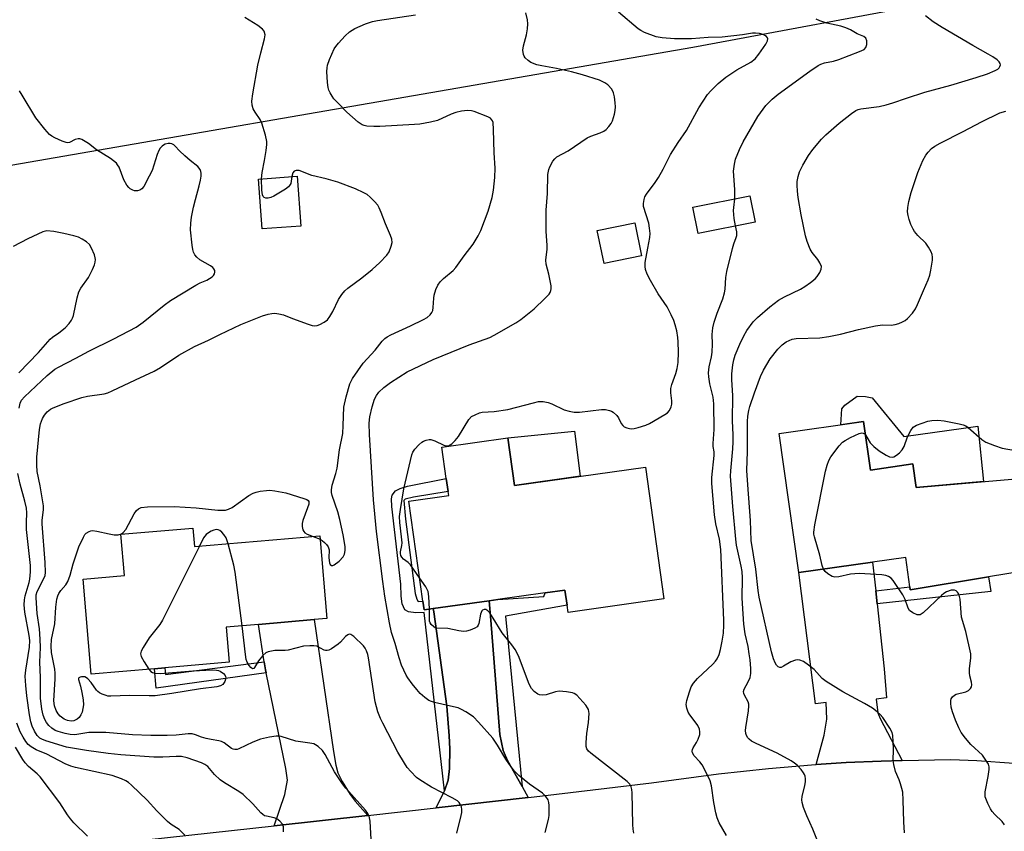
# Model space of a CAD drawing. Units: inches. Extents: x 1291762 to 1297762, y 513450 to 517451.
# Drawn here: x 1294112 to 1294391, y 513726 to 513956 of the extents above; entities that cross this region are included whole.
import ezdxf

# ---------------------------------------------------------------- set-up
doc = ezdxf.new("R2010")
doc.units = ezdxf.units.IN
doc.header["$MEASUREMENT"] = 0
for name, color, linetype in [('BLDG-Footprint', 5, 'Continuous'), ('CULTRL-Pad', 6, 'Continuous'), ('NTRL-Trees', 3, 'Continuous'), ('TRANS-Driveway', 251, 'Continuous'), ('TRANS-Non Street Sidewalk', 7, 'Continuous'), ('TRANS-Road', 130, 'Continuous'), ('Undefined', 1, 'Continuous')]:
    doc.layers.add(name, color=color, linetype=linetype)

msp = doc.modelspace()

# ---------------------------------------------------------------- linework, layer by layer
at = {"layer": 'BLDG-Footprint'}
for points, elevation in [([(1294191.4, 513897.77), (1294180.41, 513896.96), (1294179.36, 513911.1), (1294190.35, 513911.91)], 379.92), ([(1294320.32, 513898.91), (1294304.17, 513895.67), (1294302.68, 513903.13), (1294318.83, 513906.36)], 388.13), ([(1294288.11, 513889.32), (1294277.47, 513887.14), (1294275.55, 513896.5), (1294286.19, 513898.69)], 385.91), ([(1294351.1, 513842.29), (1294353.05, 513828.53), (1294365.09, 513830.24), (1294366.03, 513823.61), (1294399.69, 513826.5), (1294402.71, 513800.83), (1294386.57, 513798.18), (1294364.35, 513794.53), (1294364.24, 513795.34), (1294363.05, 513803.75), (1294353.66, 513802.42), (1294332.71, 513799.45), (1294327.13, 513838.9)], 394.6), ([(1294250.2, 513837.65), (1294252.09, 513824.16), (1294289.21, 513829.35), (1294294.44, 513791.93), (1294267.23, 513788.13), (1294266.95, 513790.17), (1294266.35, 513794.44), (1294260.76, 513793.66), (1294247.29, 513791.78), (1294244.85, 513791.44), (1294228.99, 513789.22), (1294226.37, 513788.85), (1294226.03, 513791.29), (1294222.05, 513819.71), (1294233.37, 513821.29), (1294233.21, 513822.42), (1294232.69, 513826.13), (1294231.45, 513835.03)], 386.97), ([(1294160.8, 513812.04), (1294161.26, 513806.78), (1294196.79, 513809.83), (1294198.8, 513786.38), (1294195.2, 513786.07), (1294179.41, 513784.72), (1294170.22, 513783.93), (1294171.07, 513773.97), (1294152.79, 513772.4), (1294149.86, 513772.15), (1294131.93, 513770.61), (1294129.61, 513797.59), (1294141.36, 513798.6), (1294140.35, 513810.28)], 382.78)]:
    msp.add_lwpolyline(points, close=True, dxfattribs=dict(at, elevation=elevation))
at = {"layer": 'CULTRL-Pad'}
for points in [[(1294353.53, 513849.02), (1294362.54, 513838.09), (1294383.54, 513841), (1294385.16, 513825.25), (1294366.03, 513823.61), (1294365.09, 513830.24), (1294353.05, 513828.53), (1294351.1, 513842.29), (1294344.62, 513841.38), (1294344.92, 513845.89), (1294345.76, 513846.93), (1294349.33, 513849.45), (1294351.64, 513849.44)], [(1294270.65, 513826.76), (1294252.09, 513824.16), (1294250.2, 513837.65), (1294269.11, 513839.58)]]:
    msp.add_lwpolyline(points, close=True, dxfattribs=at)
at = {"layer": 'NTRL-Trees'}
msp.add_lwpolyline([(1294813.91, 514046.86), (1294677.91, 514016.86), (1294676.43, 514016.85), (1294674.95, 514016.82), (1294673.47, 514016.76), (1294671.99, 514016.68), (1294670.51, 514016.57), (1294669.04, 514016.43), (1294667.57, 514016.27), (1294666.1, 514016.08), (1294664.63, 514015.86), (1294663.17, 514015.62), (1294661.71, 514015.36), (1294660.26, 514015.07), (1294658.82, 514014.76), (1294302.68, 513948.44), (1294052.18, 513905.11), (1293761.06, 513834.7)], dxfattribs=at)
at = {"layer": 'TRANS-Driveway'}
for points in [[(1294354.55, 513794.28), (1294354.96, 513790.52), (1294356.99, 513772.1), (1294357.62, 513763.91), (1294354.65, 513763.54), (1294355.18, 513759.6), (1294355.81, 513758.05), (1294362.03, 513746.13), (1294356.06, 513745.94), (1294346.17, 513745.52), (1294337.64, 513744.97), (1294339.92, 513753.25), (1294340.72, 513757.85), (1294340.48, 513762.54), (1294337.42, 513762.14), (1294332.71, 513799.45), (1294353.66, 513802.42)], [(1294254.19, 513738.73), (1294255.95, 513735.56), (1294229.85, 513732.66), (1294232.15, 513737.47), (1294233.23, 513740.53), (1294233.62, 513743.78), (1294233.69, 513749.4), (1294233.53, 513753.14), (1294232.83, 513761.48), (1294229.11, 513788.32), (1294228.99, 513789.22), (1294244.85, 513791.44), (1294245.3, 513785.92), (1294247.93, 513753.49), (1294248.87, 513748.94), (1294250.09, 513746.14)], [(1294210.43, 513730.51), (1294183.89, 513727.59), (1294186.85, 513736.48), (1294187.63, 513740.47), (1294187.12, 513743.81), (1294181.58, 513770.95), (1294181.42, 513771.84), (1294181.05, 513774.08), (1294179.41, 513784.72), (1294195.2, 513786.07), (1294200.68, 513748.68), (1294201.38, 513744.77), (1294201.95, 513742.64), (1294203.15, 513740.09), (1294205.4, 513736.4), (1294206.83, 513734.56)]]:
    msp.add_lwpolyline(points, close=True, dxfattribs=at)
at = {"layer": 'TRANS-Non Street Sidewalk'}
for points in [[(1294228.99, 513789.22), (1294229.11, 513788.32), (1294232.83, 513761.48), (1294233.53, 513753.14), (1294233.69, 513749.4), (1294233.62, 513743.78), (1294233.23, 513740.53), (1294232.15, 513737.47), (1294226.45, 513788.14), (1294224.01, 513787.97), (1294221.97, 513788.29), (1294220.92, 513788.87), (1294220.2, 513790.58), (1294219.9, 513792.76), (1294219.81, 513796.09), (1294217.19, 513818.17), (1294217.11, 513820.35), (1294217.33, 513821.36), (1294218.29, 513822.62), (1294219.57, 513823.3), (1294221.68, 513823.92), (1294232.69, 513826.13), (1294233.21, 513822.42), (1294223.37, 513820.83), (1294221.02, 513820.26), (1294220.67, 513819.92), (1294221.11, 513814.63), (1294223.86, 513793.51), (1294224.29, 513791.86), (1294224.74, 513791.26), (1294226.02, 513791.29), (1294226.37, 513788.85)], [(1294354.96, 513790.52), (1294354.55, 513794.28), (1294364.24, 513795.34), (1294364.35, 513794.53), (1294386.57, 513798.18), (1294387.24, 513794.09)], [(1294254.19, 513738.73), (1294250.09, 513746.14), (1294248.87, 513748.94), (1294247.93, 513753.49), (1294245.3, 513785.92), (1294244.85, 513791.44), (1294247.29, 513791.78), (1294260.37, 513792.68), (1294260.76, 513793.66), (1294266.35, 513794.44), (1294266.95, 513790.17), (1294249.46, 513787.07)], [(1294181.58, 513770.95), (1294150.33, 513766.66), (1294149.85, 513772.15), (1294152.79, 513772.4), (1294153.02, 513770.49), (1294181.05, 513774.08), (1294181.42, 513771.84)]]:
    msp.add_lwpolyline(points, close=True, dxfattribs=at)
at = {"layer": 'TRANS-Road'}
msp.add_lwpolyline([(1294105.09, 513718.96), (1294183.89, 513727.59), (1294210.43, 513730.51), (1294229.85, 513732.66), (1294255.95, 513735.56), (1294257.67, 513735.75), (1294290.88, 513739.8), (1294309.93, 513742.3), (1294324.09, 513743.86), (1294336.29, 513744.88), (1294337.64, 513744.97), (1294346.17, 513745.52), (1294356.06, 513745.94), (1294362.03, 513746.13), (1294375.86, 513746.39), (1294383.29, 513746.09), (1294393.76, 513745.36)], dxfattribs=at)
at = {"layer": 'Undefined'}
msp.add_line((1294194.92, 513809.67, 382), (1294196.87, 513808.88, 382), dxfattribs=at)
for points, elevation in [([(1294196.87, 513808.88), (1294197.47, 513808.53), (1294198.13, 513807.99), (1294198.72, 513807.37), (1294199.19, 513806.7), (1294199.42, 513805.9), (1294199.34, 513803.64), (1294199.56, 513802.21), (1294199.76, 513801.75), (1294200.13, 513801.43), (1294200.48, 513801.41), (1294200.91, 513801.59), (1294202.25, 513802.63), (1294203.46, 513803.89), (1294203.82, 513804.62), (1294204.04, 513805.68), (1294204, 513806.78), (1294203.42, 513810.18), (1294202.51, 513814.46), (1294201.88, 513816.69), (1294200.29, 513821.33), (1294200.11, 513822.16), (1294200.07, 513822.87), (1294200.29, 513824.19), (1294201.38, 513827.52), (1294201.76, 513829.1), (1294202.37, 513834.28), (1294203.29, 513838.94), (1294203.46, 513841.16), (1294203.63, 513846.41), (1294204.28, 513849.31), (1294205.29, 513853.02), (1294206.12, 513854.55), (1294209.12, 513858.88), (1294212.54, 513862.5), (1294214.53, 513865.08), (1294215.29, 513865.87), (1294215.92, 513866.36), (1294216.93, 513866.92), (1294222.5, 513869.46), (1294226.21, 513871.27), (1294227.23, 513871.84), (1294228.11, 513872.6), (1294228.63, 513873.28), (1294228.84, 513873.79), (1294228.99, 513874.63), (1294229.14, 513877.28), (1294229.26, 513878.15), (1294229.7, 513879.77), (1294230.26, 513881.02), (1294230.92, 513881.91), (1294231.88, 513882.93), (1294234.62, 513885.17), (1294235.42, 513886.01), (1294237.72, 513889.32), (1294240.29, 513892.64), (1294241.75, 513895.01), (1294242.49, 513896.54), (1294244.6, 513902), (1294245.73, 513905.9), (1294246.12, 513908), (1294246.43, 513911.55), (1294246.57, 513914.24), (1294246.23, 513918.58), (1294246.11, 513925.14), (1294245.95, 513927.13), (1294245.79, 513927.64), (1294245.55, 513928.04), (1294245.19, 513928.38), (1294244.46, 513928.79), (1294240.64, 513930.26), (1294239.8, 513930.46), (1294238.67, 513930.54), (1294237.01, 513930.35), (1294235.44, 513930.02), (1294234.12, 513929.51), (1294230.16, 513927.75), (1294228.22, 513927.28), (1294225.14, 513926.71), (1294223.71, 513926.56), (1294213.86, 513926.04), (1294212.14, 513926.03), (1294210.17, 513926.15), (1294209.35, 513926.3), (1294208.86, 513926.47), (1294207.71, 513927.23), (1294204.49, 513930.11), (1294201.8, 513932.84), (1294200.8, 513933.92), (1294200.29, 513934.6), (1294199.72, 513935.55), (1294199.39, 513936.31), (1294199.18, 513937.12), (1294198.96, 513938.51), (1294198.8, 513941.6), (1294198.87, 513942.65), (1294199.02, 513943.42), (1294199.59, 513945.06), (1294200.91, 513948.02), (1294201.36, 513948.76), (1294202.08, 513949.64), (1294204.01, 513951.75), (1294205.26, 513952.91), (1294206.74, 513953.82), (1294209.73, 513955.18), (1294211.71, 513955.79), (1294213.15, 513956.14), (1294223.94, 513957.69)], 382), ([(1294260.72, 513725.67), (1294261.7, 513729.39), (1294261.89, 513730.53), (1294261.88, 513733.36), (1294261.8, 513734.19), (1294261.59, 513734.96), (1294260.98, 513735.83), (1294259.98, 513736.78), (1294256.27, 513739.38), (1294253.32, 513741.88), (1294252.03, 513743.1), (1294251.1, 513744.26), (1294249.55, 513746.46), (1294247.26, 513750.48), (1294245.91, 513752.43), (1294241.84, 513757.01), (1294240.4, 513758.44), (1294238.27, 513759.95), (1294237.05, 513760.58), (1294236.04, 513761.01), (1294234.74, 513761.37), (1294229.34, 513762.55), (1294228.49, 513762.8), (1294227.71, 513763.15), (1294226.56, 513763.98), (1294225.26, 513765.12), (1294224.29, 513766.23), (1294223.02, 513767.88), (1294221.79, 513769.55), (1294221.33, 513770.3), (1294220.02, 513773.18), (1294219.3, 513775.2), (1294218.16, 513779.29), (1294217.18, 513782.45), (1294216.58, 513785.15), (1294215.29, 513792.73), (1294214.69, 513796.89), (1294212.89, 513811.05), (1294212, 513820.1), (1294210.86, 513838.65), (1294210.85, 513841.84), (1294210.97, 513843.61), (1294211.61, 513846.42), (1294212.31, 513848.61), (1294212.89, 513849.64), (1294213.59, 513850.6), (1294214.98, 513851.98), (1294216.87, 513853.35), (1294221.58, 513856.38), (1294228.96, 513859.93), (1294239.22, 513864.05), (1294245.04, 513866.16), (1294246.29, 513866.79), (1294252.4, 513870.27), (1294253.86, 513871.29), (1294257.59, 513874.29), (1294260.63, 513877.18), (1294261.84, 513878.47), (1294262.15, 513878.95), (1294262.34, 513879.45), (1294262.43, 513879.98), (1294262.41, 513880.79), (1294261.78, 513884.12), (1294261.05, 513886.99), (1294260.93, 513888.11), (1294261.28, 513891.17), (1294261.33, 513892.27), (1294261.06, 513896.3), (1294261, 513902.26), (1294261.38, 513907.02), (1294261.53, 513912.41), (1294261.77, 513913.79), (1294262.11, 513914.61), (1294262.96, 513916.16), (1294263.47, 513916.86), (1294264.08, 513917.39), (1294267.24, 513919.15), (1294272.68, 513922.82), (1294273.7, 513923.29), (1294276.33, 513924.22), (1294277.39, 513924.69), (1294278.07, 513925.18), (1294278.86, 513925.99), (1294279.51, 513926.9), (1294279.85, 513927.64), (1294280.42, 513929.49), (1294280.62, 513930.55), (1294280.7, 513931.6), (1294280.66, 513932.71), (1294280.41, 513934.46), (1294280.15, 513935.59), (1294279.66, 513936.58), (1294278.55, 513937.81), (1294277.64, 513938.44), (1294276.13, 513939.13), (1294271.31, 513940.68), (1294268.21, 513941.56), (1294263.93, 513942.52), (1294259.78, 513943.21), (1294258.39, 513943.53), (1294256.64, 513944.23), (1294255.92, 513944.73), (1294255.08, 513945.54), (1294254.76, 513946.01), (1294254.58, 513946.47), (1294254.43, 513947.72), (1294254.61, 513948.88), (1294255.41, 513952), (1294255.73, 513953.71), (1294255.87, 513955.16), (1294255.76, 513956.3), (1294255.27, 513958.26)], 384), ([(1294225.1, 513797.94), (1294222.49, 513801.64), (1294221.89, 513802.24), (1294220.55, 513803.19), (1294220.03, 513803.81), (1294219.79, 513804.29), (1294219.68, 513804.81), (1294219.68, 513805.35), (1294220.09, 513807.07), (1294220.14, 513807.91), (1294220, 513809.61), (1294219.5, 513813.59), (1294219.46, 513815.32), (1294219.65, 513817.33), (1294220.67, 513823.21), (1294222.93, 513832.84), (1294223.22, 513833.61), (1294223.74, 513834.48), (1294224.87, 513835.71), (1294225.72, 513836.43), (1294226.2, 513836.71), (1294226.99, 513837.03), (1294227.81, 513837.2), (1294228.35, 513837.21), (1294229.4, 513836.86), (1294231.96, 513835.54), (1294232.67, 513835.37), (1294233.36, 513835.44), (1294234.24, 513835.95), (1294235.25, 513836.88), (1294236.11, 513838.09), (1294239.11, 513842.89), (1294239.89, 513843.7), (1294240.84, 513844.24), (1294242.12, 513844.76), (1294242.91, 513844.97), (1294246.23, 513845.15), (1294250.19, 513845.66), (1294257.4, 513847.64), (1294258.85, 513847.94), (1294260.22, 513847.95), (1294261.57, 513847.74), (1294262.66, 513847.31), (1294266.13, 513845.64), (1294267.55, 513845.22), (1294269, 513844.94), (1294270.47, 513844.96), (1294276.72, 513845.71), (1294277.9, 513845.67), (1294279.04, 513845.46), (1294279.58, 513845.27), (1294280.05, 513844.98), (1294281.08, 513844.01), (1294281.53, 513843.34), (1294282.31, 513841.73), (1294282.79, 513841.13), (1294283.2, 513840.83), (1294283.91, 513840.5), (1294284.67, 513840.27), (1294285.19, 513840.21), (1294286.01, 513840.3), (1294287.11, 513840.58), (1294289.3, 513841.27), (1294290.36, 513841.71), (1294294.74, 513844.29), (1294295.46, 513844.8), (1294296.04, 513845.42), (1294296.54, 513846.43), (1294296.74, 513847.26), (1294296.71, 513848.12), (1294296.37, 513850.47), (1294296.42, 513851.7), (1294296.74, 513852.83), (1294297.87, 513855.91), (1294298.2, 513857.31), (1294298.47, 513859), (1294298.54, 513861.96), (1294298.5, 513864.93), (1294298.41, 513866.1), (1294298.07, 513868.06), (1294297.68, 513869.73), (1294297.22, 513871), (1294296.53, 513872.54), (1294295.36, 513874.83), (1294292.84, 513878.57), (1294290.65, 513882.3), (1294289.68, 513884.11), (1294289.2, 513885.46), (1294289.09, 513886.31), (1294289.17, 513887.45), (1294289.84, 513891.52), (1294290.46, 513894.55), (1294290.52, 513895.67), (1294290.39, 513897.13), (1294290.14, 513898.58), (1294288.69, 513903.3), (1294288.62, 513904.14), (1294288.8, 513905.28), (1294289.06, 513906.1), (1294289.46, 513906.86), (1294291.96, 513910.1), (1294292.93, 513911.56), (1294294.24, 513913.88), (1294296.27, 513918.11), (1294298.47, 513921.47), (1294300.88, 513924.89), (1294304.34, 513931.33), (1294306.78, 513935.08), (1294307.75, 513936.19), (1294309.84, 513938.26), (1294311.98, 513940.05), (1294315.15, 513942.13), (1294319.08, 513944.29), (1294320.36, 513945.25), (1294321.41, 513946.52), (1294323.35, 513949.39), (1294323.84, 513950.33), (1294323.91, 513951.02), (1294323.83, 513951.23), (1294323.53, 513951.58), (1294322.61, 513952.13), (1294321.54, 513952.44), (1294320.43, 513952.54), (1294319.58, 513952.49), (1294316.73, 513952), (1294311.02, 513951.39), (1294306.99, 513951.31), (1294302.32, 513950.91), (1294297.46, 513950.87), (1294293.93, 513951.15), (1294292.21, 513951.44), (1294288.91, 513952.73), (1294287.85, 513953.24), (1294287.12, 513953.71), (1294281.58, 513958.46)], 386), ([(1294180.26, 513911.17), (1294180.44, 513912.96), (1294181.12, 513916.36), (1294181.56, 513919.22), (1294181.75, 513920.94), (1294181.72, 513921.8), (1294181.34, 513923.54), (1294180.36, 513926.99), (1294179.86, 513928.02), (1294178.44, 513930.1), (1294177.9, 513931.06), (1294177.58, 513932.11), (1294177.53, 513933.25), (1294177.75, 513935.27), (1294179.22, 513943.4), (1294180.03, 513946.95), (1294181.14, 513950.94), (1294181.26, 513952.04), (1294180.99, 513953.06), (1294180.52, 513953.68), (1294179.17, 513954.68), (1294175.53, 513956.97)], 380), ([(1294338.21, 513722.83), (1294336.68, 513726.57), (1294334.99, 513730.35), (1294334.05, 513732.78), (1294333.65, 513734.15), (1294333.59, 513734.93), (1294333.68, 513735.92), (1294334.46, 513739.02), (1294334.62, 513740.08), (1294334.62, 513740.88), (1294334.51, 513741.67), (1294334.36, 513742.16), (1294334.1, 513742.64), (1294333.41, 513743.54), (1294332.22, 513744.8), (1294331.55, 513745.36), (1294330.56, 513746.01), (1294326.56, 513748.18), (1294320.58, 513750.89), (1294319.28, 513751.6), (1294318.64, 513752.13), (1294318.3, 513752.53), (1294317.9, 513753.23), (1294317.72, 513753.77), (1294317.63, 513754.6), (1294317.67, 513755.47), (1294318.47, 513760.16), (1294318.59, 513761.61), (1294318.53, 513762.08), (1294318.33, 513762.71), (1294317.29, 513764.67), (1294317.09, 513765.15), (1294317.01, 513765.63), (1294317.22, 513766.38), (1294318.4, 513768.42), (1294318.91, 513769.68), (1294319.12, 513770.76), (1294319.1, 513772.24), (1294318.91, 513774.63), (1294318.66, 513776.4), (1294318.31, 513778.44), (1294317.53, 513782.03), (1294317.16, 513784.76), (1294316.89, 513787.7), (1294316.67, 513792.17), (1294316.73, 513797.98), (1294316.66, 513799.7), (1294316.41, 513801.22), (1294315.09, 513807.18), (1294314.82, 513808.91), (1294313.99, 513818.2), (1294313.35, 513826.8), (1294313.39, 513828.29), (1294314.02, 513834.53), (1294314.13, 513836.57), (1294314.11, 513838.56), (1294313.91, 513842.5), (1294314.05, 513849.66), (1294313.68, 513854.09), (1294313.72, 513855.79), (1294313.96, 513858.37), (1294314.25, 513859.78), (1294314.69, 513861.14), (1294315.97, 513864.29), (1294317.09, 513866.62), (1294317.97, 513868.13), (1294319.74, 513870.54), (1294320.97, 513871.81), (1294324.52, 513874.89), (1294326.96, 513876.71), (1294328.62, 513877.64), (1294333.17, 513879.83), (1294334.41, 513880.59), (1294336.02, 513881.76), (1294337.35, 513882.82), (1294337.95, 513883.41), (1294338.7, 513884.56), (1294339.09, 513885.55), (1294339.12, 513886.3), (1294338.71, 513887.32), (1294338.08, 513888.28), (1294336.51, 513890.25), (1294335.94, 513891.22), (1294335.08, 513893.35), (1294334.61, 513895.01), (1294333.43, 513900.96), (1294332.56, 513905.9), (1294332.32, 513907.63), (1294332.22, 513909.33), (1294332.25, 513910.45), (1294332.51, 513911.84), (1294332.93, 513913.19), (1294333.84, 513915.02), (1294335.43, 513917.81), (1294336.69, 513919.47), (1294339.16, 513922.44), (1294340.42, 513923.67), (1294344.16, 513926.96), (1294347.65, 513929.72), (1294348.87, 513930.53), (1294349.54, 513930.81), (1294350.33, 513931.01), (1294355.52, 513931.69), (1294357.49, 513932.14), (1294359.42, 513932.72), (1294363.28, 513934.09), (1294368.49, 513935.76), (1294375.9, 513937.77), (1294383.08, 513939.9), (1294386.27, 513940.97), (1294388.48, 513941.89), (1294389.17, 513942.31), (1294389.55, 513942.64), (1294389.81, 513943.03), (1294389.92, 513943.48), (1294389.87, 513943.92), (1294389.61, 513944.33), (1294389, 513944.9), (1294387.79, 513945.76), (1294386.5, 513946.55), (1294382.07, 513948.97), (1294373.45, 513954.08), (1294370.87, 513955.76), (1294368.67, 513957.47)], 390), ([(1294314.59, 513905.52), (1294314.57, 513908.13), (1294314.21, 513913.35), (1294314.44, 513915.36), (1294314.8, 513916.77), (1294315.88, 513919.54), (1294316.97, 513921.65), (1294321.13, 513928.87), (1294323.35, 513931.96), (1294325.12, 513933.79), (1294326.86, 513935.23), (1294335.81, 513941.77), (1294338.23, 513943.32), (1294338.99, 513943.69), (1294340.02, 513944.05), (1294342.56, 513944.57), (1294344.06, 513945.01), (1294349.98, 513947.28), (1294351.27, 513947.91), (1294351.78, 513948.48), (1294351.99, 513949.26), (1294352.02, 513950.37), (1294351.79, 513951.08), (1294351.2, 513951.53), (1294349.33, 513952.3), (1294347.44, 513953.45), (1294346.1, 513954.05), (1294344.69, 513954.47), (1294340.65, 513955.39), (1294338.69, 513956), (1294337.65, 513956.45)], 388), ([(1294111.48, 513846.11), (1294111.75, 513847.51), (1294112.16, 513848.4), (1294112.96, 513849.32), (1294119.39, 513855.4), (1294121.61, 513857.17), (1294122.61, 513857.76), (1294127.53, 513860.24), (1294131.25, 513862.26), (1294138.39, 513865.75), (1294144.71, 513869.1), (1294146.67, 513870.48), (1294152.61, 513875.28), (1294154.43, 513876.61), (1294161.58, 513880.96), (1294162.81, 513881.62), (1294164.72, 513882.44), (1294165.51, 513882.86), (1294166.24, 513883.37), (1294166.64, 513883.75), (1294166.9, 513884.2), (1294167, 513884.7), (1294166.97, 513885.19), (1294166.76, 513885.63), (1294166.41, 513886), (1294165.74, 513886.5), (1294162.75, 513888.18), (1294161.89, 513888.9), (1294161.36, 513889.58), (1294160.96, 513890.34), (1294160.73, 513891.16), (1294160.55, 513892.31), (1294160.09, 513896.68), (1294160.17, 513898.63), (1294160.38, 513900.29), (1294160.98, 513903.1), (1294161.52, 513905.34), (1294162.59, 513909.16), (1294162.93, 513910.83), (1294163.09, 513911.94), (1294163.11, 513912.76), (1294163.02, 513913.29), (1294162.81, 513913.81), (1294162.18, 513914.7), (1294160.01, 513916.35), (1294158.47, 513917.68), (1294157, 513919.07), (1294155.78, 513920.46), (1294155.34, 513920.81), (1294154.85, 513921.07), (1294154.32, 513921.18), (1294153.77, 513921.17), (1294152.95, 513920.99), (1294152.45, 513920.76), (1294152.04, 513920.44), (1294151.51, 513919.85), (1294151.08, 513919.17), (1294150.64, 513918.07), (1294149.2, 513913.5), (1294148.42, 513911.9), (1294146.84, 513909.02), (1294146.33, 513908.34), (1294145.76, 513907.93), (1294145.02, 513907.77), (1294144.24, 513907.81), (1294143.73, 513907.97), (1294143.01, 513908.34), (1294142.58, 513908.67), (1294142.05, 513909.33), (1294141.23, 513910.88), (1294139.85, 513914.44), (1294139.43, 513915.17), (1294139.08, 513915.57), (1294137.38, 513916.92), (1294133.43, 513919.39), (1294131.18, 513921.2), (1294129.23, 513922.3), (1294128.73, 513922.49), (1294128.24, 513922.56), (1294127.35, 513922.33), (1294125.78, 513921.5), (1294125.3, 513921.43), (1294124.78, 513921.5), (1294123.71, 513921.87), (1294121.56, 513922.83), (1294120.8, 513923.25), (1294120.13, 513923.79), (1294118.78, 513925.31), (1294116.21, 513928.48), (1294112.38, 513934.91), (1294111.56, 513936.15)], 378), ([(1294362.76, 513725.53), (1294362.52, 513728.7), (1294362.36, 513734.85), (1294362.22, 513737.07), (1294361.99, 513738.16), (1294361.58, 513739.51), (1294361.2, 513740.58), (1294360.14, 513743), (1294359.65, 513744.97), (1294359.54, 513746.1), (1294359.58, 513749.22), (1294359.5, 513751.51), (1294359.37, 513753.21), (1294359.19, 513754.02), (1294358.53, 513755.31), (1294356.55, 513758.26), (1294355.82, 513759.18), (1294354.99, 513759.92), (1294353.61, 513760.9), (1294351.4, 513762.26), (1294345.24, 513765.58), (1294340.47, 513768.47), (1294339.35, 513769.39), (1294337.04, 513771.91), (1294335.44, 513773.16), (1294334.02, 513774.15), (1294333.04, 513774.58), (1294332.32, 513774.64), (1294331.8, 513774.58), (1294330.44, 513774.07), (1294328.41, 513772.82), (1294327.71, 513772.53), (1294327.3, 513772.53), (1294326.91, 513772.64), (1294326.39, 513773.11), (1294325.99, 513773.84), (1294325.54, 513774.93), (1294324.94, 513776.94), (1294321.51, 513792.46), (1294321.22, 513794.34), (1294320.56, 513800.37), (1294319.21, 513808.49), (1294318.98, 513814.21), (1294318.23, 513824.31), (1294318.02, 513828.43), (1294318.14, 513833.83), (1294318.19, 513842.33), (1294318.27, 513843.78), (1294318.52, 513845.44), (1294318.82, 513846.55), (1294320.15, 513850.47), (1294321.84, 513855.05), (1294322.71, 513856.87), (1294324.63, 513860.11), (1294326.8, 513862.82), (1294327.97, 513864.09), (1294329.1, 513864.87), (1294330.85, 513865.65), (1294331.97, 513865.83), (1294338.65, 513866.03), (1294341.2, 513866.4), (1294344.55, 513867.05), (1294349.69, 513868.38), (1294354.45, 513869.44), (1294356.44, 513869.71), (1294358.98, 513869.67), (1294360.07, 513869.81), (1294361.14, 513870.14), (1294362.18, 513870.57), (1294362.9, 513870.98), (1294363.57, 513871.54), (1294364.97, 513873.07), (1294365.82, 513874.25), (1294366.45, 513875.53), (1294368.15, 513879.47), (1294369.41, 513882.47), (1294369.9, 513883.85), (1294370.2, 513885.25), (1294370.63, 513888.08), (1294370.69, 513888.92), (1294370.58, 513889.72), (1294370.26, 513890.49), (1294369.56, 513891.73), (1294368.73, 513892.88), (1294366.47, 513895.06), (1294365.6, 513896.19), (1294365.15, 513896.92), (1294364.56, 513898.24), (1294364.05, 513899.61), (1294363.77, 513900.72), (1294363.61, 513901.85), (1294363.65, 513902.99), (1294363.91, 513904.69), (1294364.59, 513907.25), (1294366.46, 513912.92), (1294367.96, 513916.34), (1294368.75, 513917.86), (1294369.43, 513918.75), (1294370.41, 513919.74), (1294371.34, 513920.41), (1294372.82, 513921.3), (1294379.37, 513924.57), (1294384.53, 513927.35), (1294389.77, 513929.88), (1294391.45, 513930.42)], 392), ([(1294211.33, 513723.69), (1294211.12, 513728.9), (1294210.85, 513730.27), (1294210.44, 513731.02), (1294209.72, 513731.96), (1294204.15, 513738.27), (1294203.23, 513739.43), (1294200.96, 513742.88), (1294198.34, 513747.75), (1294197.57, 513748.94), (1294196.31, 513750.1), (1294195.6, 513750.56), (1294195.09, 513750.78), (1294193.99, 513751.02), (1294190.02, 513751.58), (1294185.8, 513752.89), (1294185.02, 513753.03), (1294184.46, 513753.03), (1294182.48, 513752.73), (1294179.94, 513752.14), (1294177.75, 513751.25), (1294173.86, 513749.41), (1294173.36, 513749.25), (1294172.64, 513749.2), (1294172.18, 513749.29), (1294171.77, 513749.48), (1294169.66, 513751.11), (1294168.94, 513751.48), (1294168.15, 513751.69), (1294165.95, 513752.02), (1294164.55, 513752.33), (1294163.18, 513752.74), (1294161.51, 513753.42), (1294160.53, 513753.64), (1294159.43, 513753.65), (1294156.06, 513753.32), (1294153.47, 513753.16), (1294148.87, 513753.15), (1294143.67, 513753.35), (1294136.06, 513754.02), (1294132.92, 513754.07), (1294131.21, 513754.01), (1294127.26, 513753.42), (1294125.92, 513753.44), (1294124.53, 513753.71), (1294122.55, 513754.31), (1294121.73, 513754.64), (1294120.75, 513755.24), (1294119.92, 513755.99), (1294119.28, 513756.84), (1294118.73, 513757.77), (1294118.25, 513759), (1294117.9, 513760.66), (1294117.57, 513763.83), (1294117.56, 513769.69), (1294117.38, 513773.99), (1294117.56, 513778.17), (1294117.48, 513780.49), (1294117.24, 513783.45), (1294116.61, 513787.8), (1294116.27, 513792.27), (1294116.31, 513793.15), (1294116.56, 513794.08), (1294118.62, 513797.9), (1294118.86, 513798.64), (1294118.96, 513799.44), (1294118.86, 513802.32), (1294118.02, 513813.27), (1294118.05, 513814.3), (1294118.37, 513817.23), (1294118.35, 513818.36), (1294117.46, 513824.08), (1294116.61, 513828.14), (1294116.47, 513829.88), (1294116.53, 513832.21), (1294117.25, 513840.02), (1294117.55, 513841.64), (1294118.12, 513843.18), (1294118.68, 513844.14), (1294119.46, 513845.02), (1294120.36, 513845.77), (1294121.09, 513846.16), (1294124.22, 513847.38), (1294129.3, 513849.07), (1294130.91, 513849.46), (1294135.58, 513850.15), (1294136.62, 513850.46), (1294137.87, 513850.97), (1294144.51, 513854.15), (1294149.84, 513856.58), (1294151.56, 513857.61), (1294156.76, 513861.09), (1294161.26, 513863.59), (1294165.23, 513865.42), (1294168.39, 513867.02), (1294174.35, 513869.84), (1294180.52, 513872.31), (1294182.12, 513872.77), (1294183.19, 513872.98), (1294184.02, 513873.03), (1294185.18, 513872.9), (1294186.54, 513872.54), (1294189.05, 513871.52), (1294193.54, 513869.89), (1294194.66, 513869.55), (1294195.22, 513869.46), (1294196.02, 513869.56), (1294196.8, 513869.86), (1294198.07, 513870.52), (1294198.98, 513871.18), (1294199.66, 513872.06), (1294200.49, 513873.55), (1294202.06, 513876.94), (1294203.03, 513878.31), (1294203.92, 513879.39), (1294204.74, 513880.16), (1294208.69, 513883.07), (1294211.63, 513885.46), (1294213.85, 513887.39), (1294215.84, 513889.48), (1294216.45, 513890.44), (1294217.09, 513892.03), (1294217.32, 513893.12), (1294217.2, 513894.07), (1294216.85, 513895.13), (1294215.45, 513898.39), (1294214.25, 513901.63), (1294213.69, 513902.94), (1294213.23, 513903.65), (1294212.31, 513904.73), (1294211.13, 513905.97), (1294210.26, 513906.68), (1294209.26, 513907.24), (1294206.93, 513908.34), (1294201.95, 513910.18), (1294198.63, 513911.17), (1294194.53, 513912.15), (1294190.93, 513913.5), (1294190.06, 513913.56), (1294189.52, 513913.3), (1294189.14, 513912.83), (1294188.86, 513911.8)], 380), ([(1294188.86, 513911.8), (1294188.53, 513909.86), (1294188.24, 513909.25), (1294187.94, 513908.89), (1294187.04, 513908.21), (1294183.72, 513906.26), (1294182.94, 513905.87), (1294182.16, 513905.65), (1294181.44, 513905.67), (1294181.04, 513905.85), (1294180.75, 513906.18), (1294180.55, 513906.62), (1294180.31, 513908), (1294180.26, 513911.17)], 380), ([(1294314.76, 513897.8), (1294314.42, 513899.89), (1294314.24, 513902.2), (1294314.27, 513903.04), (1294314.59, 513905.52)], 388), ([(1294111.39, 513856.12), (1294116.98, 513861.92), (1294120.32, 513865.68), (1294120.96, 513866.27), (1294122.72, 513867.47), (1294124.5, 513868.9), (1294125.68, 513870.14), (1294126.37, 513871.07), (1294126.63, 513871.58), (1294126.89, 513872.42), (1294127.94, 513877.39), (1294128.41, 513879.09), (1294128.95, 513880.11), (1294131.14, 513883.17), (1294132.33, 513885.42), (1294132.88, 513886.72), (1294133.07, 513887.48), (1294133.12, 513888.24), (1294133.08, 513888.75), (1294132.85, 513889.59), (1294132.01, 513891.5), (1294131.42, 513892.51), (1294130.61, 513893.31), (1294129.38, 513894.09), (1294128.33, 513894.58), (1294126.96, 513894.99), (1294124.13, 513895.66), (1294121.31, 513896.2), (1294119.36, 513896.39), (1294118.23, 513896.14), (1294113.97, 513894.16), (1294109.75, 513892)], 376), ([(1294312.22, 513724.84), (1294310.15, 513728.45), (1294309.56, 513729.8), (1294309.2, 513731.22), (1294308.63, 513734.13), (1294307.96, 513738.87), (1294307.57, 513740.29), (1294306.43, 513742.71), (1294305.32, 513744.82), (1294304.65, 513745.73), (1294303.02, 513747.46), (1294302.54, 513748.3), (1294302.46, 513748.77), (1294302.54, 513749.25), (1294302.76, 513749.73), (1294303.68, 513751.18), (1294304.16, 513752.18), (1294304.61, 513753.46), (1294304.67, 513754.23), (1294304.51, 513754.99), (1294304.06, 513755.99), (1294303.58, 513756.72), (1294301.77, 513759.07), (1294301.32, 513759.82), (1294300.96, 513760.9), (1294300.8, 513762.02), (1294300.93, 513763.14), (1294301.68, 513765.62), (1294302.19, 513766.96), (1294302.83, 513768.08), (1294303.95, 513769.36), (1294308.33, 513773.4), (1294309.09, 513774.24), (1294309.56, 513774.93), (1294310.12, 513776.21), (1294310.54, 513777.55), (1294311.02, 513780), (1294311.32, 513782.24), (1294311.47, 513784.47), (1294311.46, 513785.91), (1294310.57, 513806.01), (1294310.18, 513808.93), (1294309.17, 513813.3), (1294308.76, 513815.77), (1294308.05, 513824.66), (1294308.09, 513826.44), (1294308.75, 513832.64), (1294308.71, 513833.73), (1294308.45, 513835.23), (1294308.4, 513836.02), (1294308.69, 513840.02), (1294308.63, 513847.3), (1294308.38, 513849.22), (1294307.45, 513852.95), (1294307.15, 513854.99), (1294307.1, 513856.14), (1294307.32, 513857.85), (1294307.94, 513860.62), (1294308.13, 513862.02), (1294308.25, 513864.26), (1294308.15, 513866.97), (1294308.33, 513868.85), (1294308.74, 513870.53), (1294309.52, 513873), (1294311.14, 513877.12), (1294311.63, 513878.78), (1294311.81, 513879.85), (1294312.03, 513883.16), (1294312.33, 513884.87), (1294313.9, 513891.38), (1294314.3, 513892.76), (1294314.99, 513894.55), (1294315.13, 513895.07), (1294315.11, 513896.17), (1294314.76, 513897.8)], 388), ([(1294351.63, 513838.53), (1294353.02, 513836.2), (1294353.99, 513835.19), (1294355.57, 513833.99), (1294357.49, 513832.76), (1294358.49, 513832.3), (1294359.23, 513832.19), (1294359.72, 513832.3), (1294360.41, 513832.7), (1294361.28, 513833.44), (1294362.05, 513834.27), (1294362.58, 513835.25), (1294363.55, 513837.93), (1294364.48, 513839.79), (1294365.17, 513840.69), (1294366.11, 513841.25), (1294367.71, 513841.87), (1294369.35, 513842.39), (1294370.49, 513842.58), (1294372.22, 513842.67), (1294373.94, 513842.5), (1294378.22, 513841.65), (1294379.33, 513841.37), (1294380.09, 513841.03), (1294380.78, 513840.56), (1294384.65, 513837.22), (1294385.84, 513836.45), (1294388.24, 513835.47), (1294390.42, 513834.71), (1294394.25, 513834.04)], 394), ([(1294339.69, 513800.44), (1294339.38, 513801.4), (1294338.72, 513804.34), (1294337.17, 513809.53), (1294337.01, 513810.36), (1294336.98, 513810.93), (1294337.29, 513812.98), (1294340.33, 513828.22), (1294340.75, 513829.93), (1294341.22, 513831.27), (1294341.77, 513832.28), (1294344.14, 513835.37), (1294345.16, 513836.45), (1294345.85, 513836.92), (1294347.35, 513837.72), (1294349.88, 513838.86), (1294350.58, 513839.04), (1294351.01, 513839.01), (1294351.38, 513838.79), (1294351.63, 513838.53)], 394), ([(1294186.51, 513725.85), (1294186.47, 513727.25), (1294186.18, 513727.99), (1294185.49, 513728.85), (1294184.64, 513729.53), (1294183.87, 513729.8), (1294181.67, 513730.25), (1294181.15, 513730.43), (1294180.64, 513730.73), (1294180.04, 513731.28), (1294177.76, 513733.81), (1294175.03, 513736.45), (1294173.83, 513737.31), (1294169.74, 513739.79), (1294168.51, 513740.62), (1294166.92, 513742.11), (1294165.05, 513744.36), (1294164.2, 513744.96), (1294163.25, 513745.44), (1294159.18, 513746.86), (1294157.51, 513747.23), (1294156.08, 513747.27), (1294152.23, 513747.05), (1294149.73, 513747.08), (1294140.34, 513747.73), (1294136.78, 513748.08), (1294130.58, 513748.9), (1294124.96, 513749.92), (1294119.01, 513751.7), (1294117.92, 513752.11), (1294117.31, 513752.46), (1294116.6, 513753.2), (1294115.83, 513754.39), (1294115.14, 513755.88), (1294114.76, 513757.05), (1294114.39, 513759.08), (1294113.68, 513764.43), (1294113.39, 513767.36), (1294113.23, 513770.02), (1294113.34, 513771.75), (1294114.37, 513778.28), (1294114.49, 513780.16), (1294114.33, 513781.54), (1294113.1, 513788.17), (1294112.91, 513790.23), (1294112.99, 513791.7), (1294113.2, 513792.82), (1294114.3, 513796.6), (1294114.52, 513797.58), (1294114.69, 513799.66), (1294114.66, 513801.41), (1294113.59, 513811.62), (1294113.55, 513813.68), (1294113.65, 513816.4), (1294113.55, 513817.7), (1294113.11, 513819.68), (1294111.81, 513824.53), (1294111.13, 513827.59)], 378), ([(1294148.25, 513772.01), (1294148.86, 513771.33), (1294149.3, 513771.06), (1294150.1, 513770.88), (1294151.56, 513770.81), (1294160.78, 513771.53), (1294166.31, 513771.78), (1294167.46, 513771.75), (1294168.01, 513771.64), (1294168.53, 513771.42), (1294169.46, 513770.78), (1294169.97, 513770.19), (1294170.06, 513769.97), (1294170.09, 513769.52), (1294169.8, 513768.54), (1294169.25, 513767.67), (1294168.62, 513767.26), (1294167.55, 513767), (1294162.96, 513766.39), (1294154.84, 513765.07), (1294150.09, 513764.47), (1294148.33, 513764.44), (1294142.81, 513764.56), (1294137.54, 513764.34), (1294136.69, 513764.39), (1294136.13, 513764.52), (1294135.03, 513764.93), (1294134.25, 513765.33), (1294133.79, 513765.67), (1294133.41, 513766.07), (1294131.95, 513768.2), (1294131, 513769.24), (1294130.57, 513769.57), (1294130.12, 513769.8), (1294129.66, 513769.87), (1294129.2, 513769.84), (1294128.78, 513769.73), (1294128.45, 513769.54), (1294128.36, 513769.41), (1294128.31, 513769.06), (1294128.9, 513767.17), (1294129.31, 513765.39), (1294129.67, 513763.31), (1294129.73, 513761.91), (1294129.59, 513760.85), (1294129.33, 513759.81), (1294129, 513759.01), (1294128.55, 513758.29), (1294127.95, 513757.79), (1294126.98, 513757.37), (1294126.2, 513757.25), (1294125.23, 513757.41), (1294124.25, 513757.86), (1294123.08, 513758.7), (1294122.53, 513759.31), (1294121.97, 513760.29), (1294121.52, 513761.64), (1294121.34, 513763.07), (1294121.74, 513769.24), (1294121.72, 513770.88), (1294121.57, 513771.98), (1294120.65, 513776.7), (1294120.53, 513778.51), (1294120.67, 513780.44), (1294121.6, 513784.86), (1294121.89, 513789.61), (1294122.17, 513791.86), (1294122.42, 513792.85), (1294122.73, 513793.51), (1294123.32, 513794.33), (1294124.76, 513795.97), (1294125.3, 513796.92), (1294125.98, 513798.73), (1294126.84, 513801.87), (1294128.41, 513806.71), (1294129.71, 513809.51), (1294130.15, 513810.2), (1294130.51, 513810.57), (1294131.36, 513811.1), (1294131.82, 513811.27), (1294132.34, 513811.34), (1294133.5, 513811.22), (1294137.02, 513810.4), (1294138.48, 513810.15), (1294139.55, 513810.12), (1294140.48, 513810.38), (1294141.04, 513810.76), (1294141.73, 513811.65), (1294144.14, 513816.05), (1294144.77, 513817.02), (1294145.32, 513817.55), (1294146.15, 513817.92), (1294147.91, 513818.09), (1294155.51, 513818.16), (1294161.7, 513817.8), (1294167.85, 513817.17), (1294170, 513817.17), (1294170.92, 513817.38), (1294171.9, 513817.87), (1294176.67, 513821.28), (1294177.92, 513822), (1294178.76, 513822.26), (1294179.92, 513822.49), (1294181.7, 513822.74), (1294182.58, 513822.79), (1294184.01, 513822.64), (1294187.13, 513822.03), (1294192.3, 513820.44), (1294193.07, 513820.13), (1294193.47, 513819.85), (1294193.65, 513819.56), (1294193.64, 513818.86), (1294193.32, 513817.79), (1294191.96, 513814.16), (1294191.76, 513813.32), (1294191.75, 513812.52), (1294192, 513811.54), (1294192.23, 513811.1), (1294192.56, 513810.74), (1294193.25, 513810.33), (1294194.92, 513809.67)], 382), ([(1294170.79, 513807.59), (1294170.21, 513809.33), (1294169.6, 513810.26), (1294169.03, 513810.85), (1294168.42, 513811.34), (1294167.98, 513811.56), (1294167.51, 513811.63), (1294166.75, 513811.47), (1294165.97, 513811.14), (1294165.21, 513810.74), (1294164.53, 513810.24), (1294163.84, 513809.31), (1294162.62, 513806.89)], 382), ([(1294162.62, 513806.89), (1294152.2, 513785.91), (1294151.38, 513784.68), (1294148.41, 513780.93), (1294146.64, 513778.13), (1294146.1, 513777.1), (1294145.91, 513776.33), (1294146.09, 513775.59), (1294146.91, 513774.1), (1294148.25, 513772.01)], 382), ([(1294174.73, 513784.31), (1294172.82, 513799.5), (1294172.38, 513801.54), (1294170.79, 513807.59)], 382), ([(1294391.1, 513727.87), (1294390.4, 513728.76), (1294388.32, 513730.78), (1294387.57, 513731.63), (1294387.12, 513732.36), (1294386.35, 513733.91), (1294385.64, 513735.77), (1294385.57, 513736.32), (1294385.63, 513737.18), (1294386.46, 513741.54), (1294386.75, 513743.5), (1294386.76, 513744.32), (1294386.54, 513745.07), (1294385.84, 513746.23), (1294384.82, 513747.56), (1294381.52, 513750.61), (1294380.04, 513752.42), (1294378.84, 513754.06), (1294378.16, 513755.35), (1294377.23, 513757.52), (1294376.36, 513759.89), (1294376, 513761.24), (1294375.86, 513762.33), (1294375.85, 513763.11), (1294375.96, 513763.59), (1294376.35, 513764.17), (1294376.91, 513764.64), (1294377.38, 513764.88), (1294380.13, 513765.61), (1294380.87, 513765.94), (1294381.48, 513766.56), (1294381.69, 513767.02), (1294381.78, 513767.53), (1294381.71, 513768.33), (1294381.23, 513770.16), (1294381.12, 513770.97), (1294381.17, 513772.11), (1294381.55, 513775.25), (1294381.5, 513776.39), (1294380.14, 513782.69), (1294378.93, 513786.78), (1294378.48, 513791.86), (1294378.27, 513793.01), (1294378.06, 513793.5), (1294377.76, 513793.9), (1294377.38, 513794.21), (1294376.93, 513794.4), (1294376.44, 513794.47), (1294375.92, 513794.41), (1294374.62, 513793.95), (1294373.89, 513793.52), (1294373.21, 513792.95), (1294368.06, 513787.98), (1294367.18, 513787.46), (1294366.81, 513787.39), (1294366.3, 513787.44), (1294365.04, 513787.98), (1294364.18, 513788.66), (1294363.76, 513789.36), (1294362.87, 513791.79), (1294362.2, 513793.07), (1294359.48, 513797.16), (1294358.91, 513797.82), (1294358.22, 513798.31), (1294357.42, 513798.61), (1294356.28, 513798.79), (1294349.86, 513799.16), (1294347.42, 513798.93), (1294344.04, 513798.25), (1294342.94, 513798.15), (1294342.18, 513798.34), (1294341.01, 513799.04), (1294340.18, 513799.74), (1294339.69, 513800.44)], 394), ([(1294227.97, 513789.08), (1294227.78, 513792.67), (1294227.52, 513794.09), (1294226.85, 513795.36), (1294225.1, 513797.94)], 386), ([(1294285.94, 513725.48), (1294285.72, 513726.58), (1294285.63, 513727.91), (1294285.44, 513736.95), (1294285.37, 513737.83), (1294285.19, 513738.66), (1294284.82, 513739.34), (1294284.02, 513740.16), (1294273.74, 513748.16), (1294273.09, 513748.74), (1294272.59, 513749.38), (1294272.35, 513750.1), (1294272.34, 513751.2), (1294272.62, 513753.75), (1294273.09, 513756.88), (1294273.19, 513759.47), (1294273.01, 513760.56), (1294272.77, 513761.06), (1294272.26, 513761.76), (1294269.7, 513764.62), (1294269.02, 513765.12), (1294268.51, 513765.32), (1294266.79, 513765.62), (1294264.74, 513765.74), (1294263.66, 513765.55), (1294261.06, 513764.71), (1294259.98, 513764.62), (1294259.16, 513764.74), (1294258.67, 513764.93), (1294257.59, 513765.71), (1294256.89, 513766.54), (1294256.22, 513767.77), (1294253.14, 513775.77), (1294252.27, 513777.55), (1294251.32, 513778.93), (1294248.58, 513782.28), (1294246.04, 513786.51), (1294245.03, 513787.98), (1294244.47, 513788.6), (1294243.88, 513788.94), (1294243.44, 513788.97), (1294243, 513788.8), (1294242.74, 513788.53), (1294242.37, 513787.63), (1294241.94, 513784.97), (1294241.75, 513784.46), (1294241.45, 513784.05), (1294240.8, 513783.61), (1294239.51, 513783.06), (1294238.43, 513782.76), (1294237.6, 513782.72), (1294236.21, 513782.91), (1294233.13, 513783.53), (1294230.03, 513783.67), (1294229.55, 513783.78), (1294229.11, 513783.99), (1294228.39, 513784.7), (1294228.12, 513785.13), (1294227.97, 513785.63), (1294227.91, 513786.47), (1294227.97, 513789.08)], 386), ([(1294235.65, 513725.51), (1294236.91, 513730.45), (1294237.08, 513731.32), (1294237.13, 513732.17), (1294236.98, 513732.97), (1294236.65, 513733.72), (1294236.36, 513734.13), (1294235.85, 513734.62), (1294234.4, 513735.51), (1294228.46, 513738.55), (1294225.15, 513740.57), (1294224.23, 513741.31), (1294222.59, 513743.01), (1294221.62, 513744.12), (1294220.82, 513745.29), (1294218.98, 513748.5), (1294214.64, 513756.72), (1294213.99, 513758.04), (1294213.22, 513759.95), (1294212.55, 513762.73), (1294210.65, 513775.25), (1294210.43, 513776.18), (1294210.06, 513777.22), (1294209.71, 513777.96), (1294209.22, 513778.65), (1294206.45, 513781.3), (1294205.57, 513781.86), (1294205.13, 513781.91), (1294204.72, 513781.76), (1294204.13, 513781.3), (1294202.63, 513779.67), (1294201.99, 513779.1), (1294200.1, 513777.82), (1294199.37, 513777.44), (1294198.89, 513777.28), (1294198.43, 513777.27), (1294198, 513777.38), (1294195.92, 513778.5), (1294195.1, 513778.66), (1294193.95, 513778.68), (1294192.21, 513778.5), (1294187.86, 513777.37), (1294186.99, 513777.28), (1294184.07, 513777.28), (1294182.19, 513776.92), (1294181.46, 513776.61), (1294180.64, 513775.91), (1294179.42, 513774.38), (1294178.29, 513772.46), (1294178.04, 513772.22), (1294177.73, 513772.15), (1294177.23, 513772.45), (1294176.75, 513773.03), (1294176.2, 513773.97), (1294175.93, 513774.77), (1294175.7, 513776.2), (1294174.73, 513784.31)], 382), ([(1294158.52, 513724.93), (1294156.86, 513726.48), (1294154.61, 513727.96), (1294153.59, 513728.81), (1294150.52, 513731.85), (1294147.77, 513734.88), (1294143.36, 513739.1), (1294142.5, 513739.86), (1294141.79, 513740.33), (1294140.51, 513740.89), (1294137.83, 513741.8), (1294127.49, 513744.12), (1294126.15, 513744.51), (1294124.57, 513745.17), (1294119.3, 513747.88), (1294116.31, 513749.12), (1294114.86, 513749.96), (1294114.08, 513750.67), (1294113.39, 513751.47), (1294112.62, 513752.71), (1294111.8, 513754.26), (1294110.82, 513756.7)], 376), ([(1294130.87, 513724.64), (1294127.02, 513728.39), (1294126.04, 513729.51), (1294125.17, 513730.7), (1294123.04, 513734.09), (1294117.45, 513741.47), (1294116.63, 513742.32), (1294114.14, 513744.42), (1294113.2, 513745.44), (1294112.56, 513746.37), (1294110.49, 513749.83)], 374)]:
    msp.add_lwpolyline(points, dxfattribs=dict(at, elevation=elevation))

doc.saveas('drawing.dxf')
